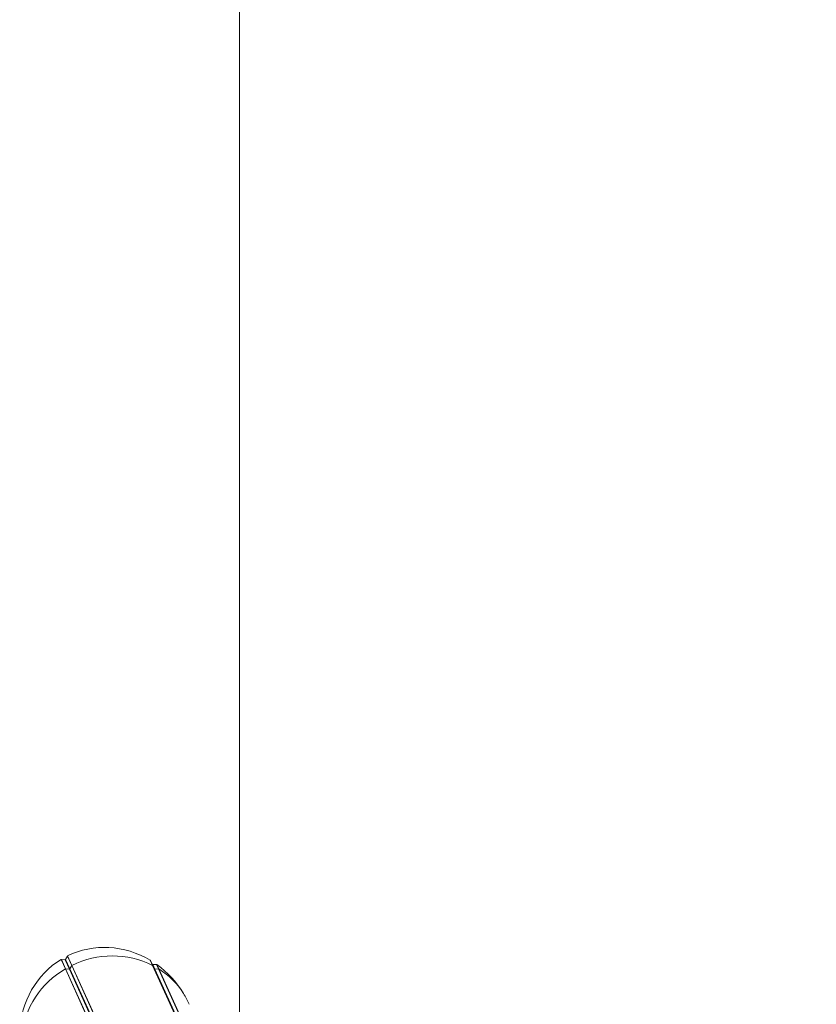
# Model space of a CAD drawing. Units: millimetres. Extents: x 3017 to 12418, y -1878 to 9792.
# Drawn here: x 3017 to 3419, y 2755 to 3252 of the extents above; entities that cross this region are included whole.
import ezdxf

# ---------------------------------------------------------------- set-up
doc = ezdxf.new("R2010")
doc.units = ezdxf.units.MM
doc.header["$LTSCALE"] = 50

msp = doc.modelspace()

# ---------------------------------------------------------------- linework, layer by layer
at = {"color": 7, "linetype": 'Continuous', "lineweight": 18}
for p, q in [((3127.79, 2699.42), (3127.79, 5621.53)), ((3037.81, 2777.71), (3039.99, 2772.93)), ((3037.96, 2777.75), (3040.13, 2772.96)), ((3039.88, 2777.57), (3037.96, 2777.75)), ((3039.88, 2777.57), (3042.01, 2772.9)), ((3041.02, 2779.43), (3040.11, 2777.7)), ((3040.11, 2777.7), (3042.24, 2773.03)), ((3041.02, 2779.43), (3043.21, 2774.61)), ((3041.12, 2779.53), (3043.31, 2774.71)), ((3082.83, 2777.29), (3084, 2774.71)), ((3082.94, 2777.17), (3084.1, 2774.61)), ((3083.84, 2775.35), (3082.94, 2777.17)), ((3042.01, 2772.9), (3040.13, 2772.96)), ((3043.21, 2774.61), (3042.24, 2773.03)), ((3083.84, 2775.35), (3084.89, 2773.03)), ((3084, 2774.71), (3415.52, 2045)), ((3084.07, 2775.19), (3085.11, 2772.9)), ((3085.99, 2775.16), (3084.07, 2775.19)), ((3084.89, 2773.03), (3084.1, 2774.61)), ((3084.1, 2774.61), (3415.61, 2044.92)), ((3084.89, 2773.03), (3416.35, 2043.46)), ((3086.99, 2772.96), (3085.11, 2772.9)), ((3085.11, 2772.9), (3416.57, 2043.33)), ((3085.99, 2775.16), (3086.99, 2772.96)), ((3086.14, 2775.11), (3087.13, 2772.93)), ((3086.99, 2772.96), (3418.5, 2043.27)), ((3087.13, 2772.93), (3418.65, 2043.21))]:
    msp.add_line(p, q, dxfattribs=at)
at = {"color": 8, "linetype": 'Continuous', "lineweight": 18}
for p, q in [((3039.99, 2772.93), (3397.55, 1985.89)), ((3040.13, 2772.96), (3397.68, 1985.97)), ((3042.01, 2772.9), (3399.15, 1986.8)), ((3042.24, 2773.03), (3399.38, 1986.92)), ((3043.21, 2774.61), (3400.76, 1987.59)), ((3043.31, 2774.71), (3400.89, 1987.65))]:
    msp.add_line(p, q, dxfattribs=at)
at = {"color": 7, "linetype": 'Continuous', "lineweight": 18}
for centre, radius, start, end in [((3063.66, 2733.85), 45.64, 63.5325, 116.4675), ((3062.19, 2734.2), 44.64, 119.8231, 173.5699), ((3040.12, 2772.7), 0.265, 88.2301, 120.5706), ((3042.01, 2773.17), 0.264, 268.175, 328.2718), ((3043.43, 2774.48), 0.262, 115.7963, 148.4235), ((3083.9, 2774.51), 0.224, 26.8377, 63.0824), ((3085.1, 2773.13), 0.234, 207.6234, 273.0398), ((3087, 2772.72), 0.246, 58.1826, 92.2328), ((3066.01, 2739.16), 39.83, 32.5668, 57.9682)]:
    msp.add_arc(centre, radius, start, end, dxfattribs=at)
for centre, major_axis, start_param, end_param in [((3061.98, 2736.69), (19.71, -43.38), 2.207629, 3.169999), ((3061.98, 2736.69), (19.71, -43.38), 3.254827, 4.217197), ((3037.95, 2777.48), (0.111, -0.244), 2.653908, 3.254827), ((3039.89, 2777.84), (0.111, -0.244), 5.7955, 6.912511), ((3041.24, 2779.29), (0.111, -0.244), 3.169999, 3.770918), ((3082.71, 2777.06), (0.111, -0.244), 1.60671, 2.207629), ((3084.06, 2775.46), (0.111, -0.244), 4.748303, 5.865314), ((3086, 2774.9), (0.111, -0.244), 2.122802, 2.723721), ((3061.98, 2736.69), (19.71, -43.38), 1.701724, 2.122802), ((3061.98, 2736.69), (19.71, -43.38), 1.570796, 1.701724)]:
    msp.add_ellipse(centre, major_axis=major_axis, ratio=0.933878, start_param=start_param, end_param=end_param, dxfattribs=at)

doc.saveas('drawing.dxf')
